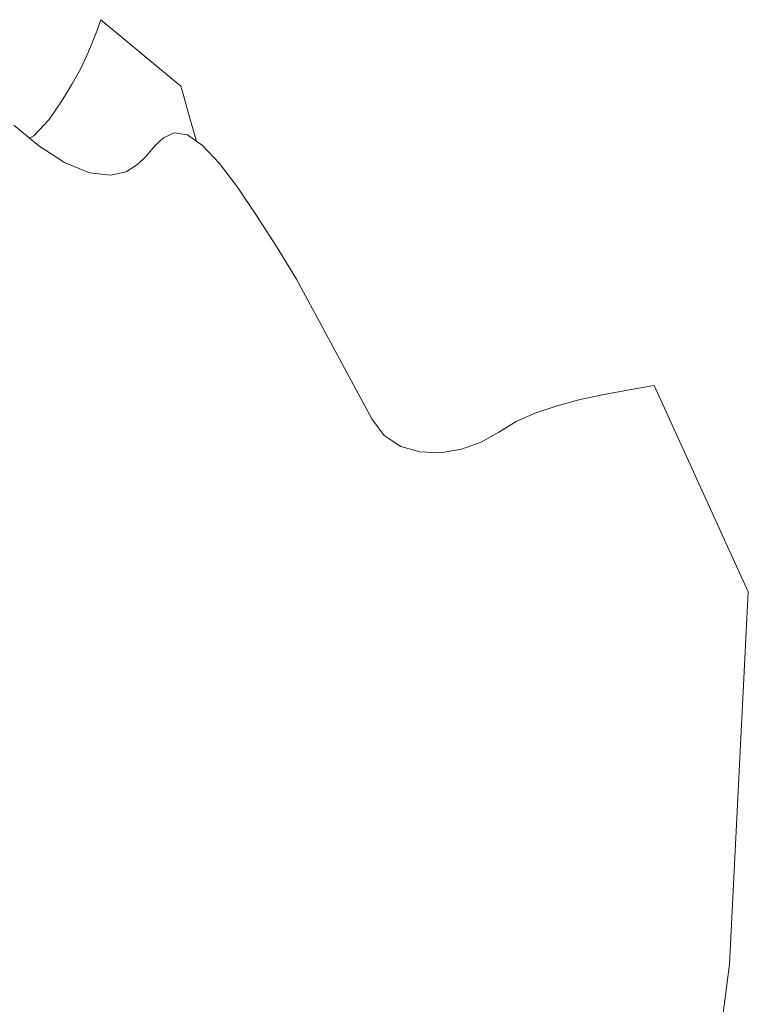
# Model space of a CAD drawing. Units: millimetres. Extents: x 1967 to 151967, y 1061 to 38106.
# Drawn here: x 44278 to 45776, y 8813 to 10838 of the extents above; entities that cross this region are included whole.
import ezdxf

# ---------------------------------------------------------------- set-up
doc = ezdxf.new("R2010")
doc.units = ezdxf.units.MM
doc.layers.add('L-PLNTBEM', color=3, linetype='Continuous', lineweight=9)

# ---------------------------------------------------------------- blocks, each defined once
blk = doc.blocks.new('RPC Tree - Deciduous - Shumard Oak - 9_1 Meters-228887-South')
at = {"layer": 'L-PLNTBEM'}
for p, q in [((-32298.1, 8348.8), (-32306.5, 8325.2)), ((-32133.6, 8212), (-32298.1, 8348.8)), ((-32306.5, 8325.2), (-32315.8, 8300.9)), ((-32315.8, 8300.9), (-32326.8, 8275.2)), ((-32326.8, 8275.2), (-32340.3, 8247.3)), ((-32340.3, 8247.3), (-32357.2, 8216.6)), ((-32357.2, 8216.6), (-32378.3, 8182.2)), ((-32129.8, 8198.1), (-32133.6, 8212)), ((-32119.3, 8160.9), (-32129.8, 8198.1)), ((-32378.3, 8182.2), (-32404.5, 8143.6)), ((-32404.5, 8143.6), (-32436.1, 8110.1)), ((-32103.9, 8107.5), (-32119.3, 8160.9)), ((-32426, 8089.5), (-32476.9, 8131.8)), ((-32436.1, 8110.1), (-32444.9, 8105.2)), ((-32169.2, 8105.9), (-32186.9, 8089.2)), ((-32147.3, 8116.2), (-32169.2, 8105.9)), ((-32120.2, 8112.1), (-32147.3, 8116.2)), ((-32089, 8090.1), (-32120.2, 8112.1)), ((-32101.3, 8098.8), (-32103.9, 8107.5)), ((-32373.1, 8054.9), (-32426, 8089.5)), ((-32186.9, 8089.2), (-32203.7, 8069.5)), ((-32054.4, 8053), (-32089, 8090.1)), ((-32203.7, 8069.5), (-32222.5, 8050.6)), ((-32321.5, 8034.1), (-32373.1, 8054.9)), ((-32222.5, 8050.6), (-32246.3, 8036)), ((-32017.1, 8004), (-32054.4, 8053)), ((-32278.3, 8029.3), (-32321.5, 8034.1)), ((-32246.3, 8036), (-32278.3, 8029.3)), ((-31977.8, 7946.1), (-32017.1, 8004)), ((-31937.1, 7882.1), (-31977.8, 7946.1)), ((-31895.8, 7815.2), (-31937.1, 7882.1)), ((-31741, 7527.8), (-31895.8, 7815.2)), ((-31160.4, 7596.2), (-31212.1, 7587.4)), ((-30966.9, 7172.1), (-31160.4, 7596.2)), ((-31263.1, 7577.9), (-31312.5, 7567.2)), ((-31212.1, 7587.4), (-31263.1, 7577.9)), ((-31312.5, 7567.2), (-31359.7, 7554.7)), ((-31403.7, 7539.8), (-31444, 7521.9)), ((-31359.7, 7554.7), (-31403.7, 7539.8)), ((-31715.3, 7493.3), (-31741, 7527.8)), ((-31444, 7521.9), (-31479.7, 7500.5)), ((-31479.7, 7500.5), (-31516, 7479.7)), ((-31681.6, 7470.9), (-31715.3, 7493.3)), ((-31516, 7479.7), (-31556.9, 7465.2)), ((-31642.2, 7459.6), (-31681.6, 7470.9)), ((-31599.8, 7458.1), (-31642.2, 7459.6)), ((-31556.9, 7465.2), (-31599.8, 7458.1)), ((-31005.6, 6405.8), (-30966.9, 7172.1)), ((-31011.5, 6357.7), (-31005.6, 6405.8)), ((-31020.6, 6289), (-31011.5, 6357.7))]:
    blk.add_line(p, q, dxfattribs=at)

msp = doc.modelspace()

# ---------------------------------------------------------------- block references
at = {"layer": 'L-PLNTBEM'}
msp.add_blockref('RPC Tree - Deciduous - Shumard Oak - 9_1 Meters-228887-South', (76743.3, 2489.2), dxfattribs=at)

doc.saveas('drawing.dxf')
